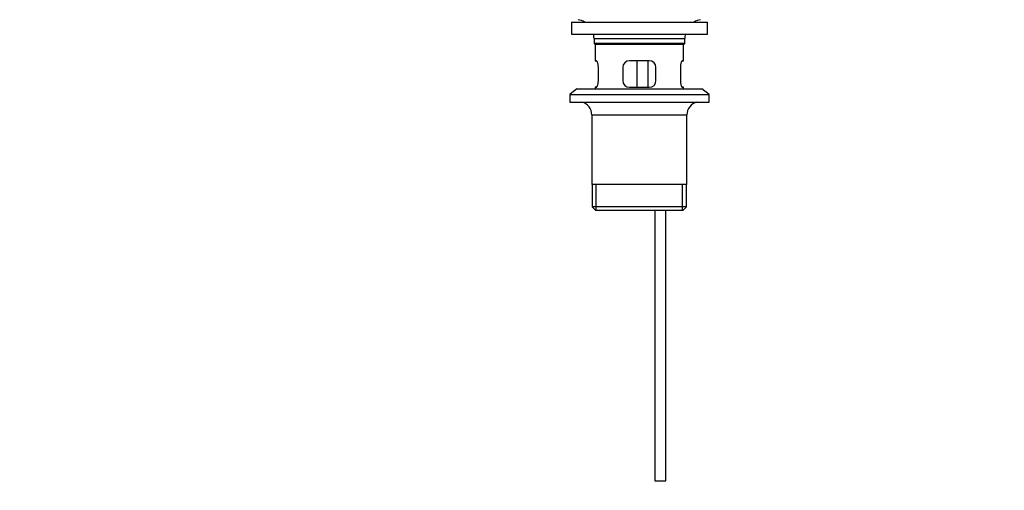
# Model space of a CAD drawing. Units: millimetres. Extents: x 0 to 1478, y 0 to 1758.
# Drawn here: x 445 to 890, y 791 to 1004 of the extents above; entities that cross this region are included whole.
import ezdxf
from ezdxf import colors
from ezdxf.entities.mleader import LeaderData, LeaderLine
from ezdxf.math import Vec2, Vec3

# ---------------------------------------------------------------- set-up
doc = ezdxf.new("R2010")
doc.units = ezdxf.units.MM
doc.layers.add('DV1_Défaut', color=7, linetype='Continuous')
doc.layers.add('Défaut', color=7, linetype='Continuous')

# ---------------------------------------------------------------- blocks, each defined once
blk = doc.blocks.new('_DOT')
at = {"color": 0}
blk.add_line((0, 0), (-1, 0), dxfattribs=at)
at = {"color": 0, "const_width": 0.333}
blk.add_lwpolyline([(-0.1665, 0, 1), (0.1665, 0, 1)], format="xyb", close=True, dxfattribs=at)
blk = doc.blocks.new('SE')
at = {"layer": 'DV1_Défaut', "color": 7, "linetype": 'Continuous'}
for p, q in [((694.51, 1002.85), (756.01, 1002.85)), ((694.51, 1002.85), (694.51, 997.35)), ((756.01, 997.35), (756.01, 1002.85)), ((694.51, 997.35), (756.01, 997.35)), ((704.76, 995.35), (745.76, 995.35)), ((704.76, 995.35), (704.76, 993.15)), ((745.76, 993.15), (704.76, 993.15)), ((704.76, 993.15), (705.06, 992.85)), ((705.06, 992.85), (745.46, 992.85)), ((705.26, 992.85), (705.26, 985.35)), ((745.26, 985.35), (745.26, 992.85)), ((745.46, 992.85), (745.76, 993.15)), ((745.76, 993.15), (745.76, 995.35)), ((705.26, 985.35), (705.77, 985.35)), ((729.76, 985.35), (720.76, 985.35)), ((724.19, 973.35), (724.19, 985.35)), ((729.13, 985.35), (729.13, 973.35)), ((744.75, 985.35), (745.26, 985.35)), ((706.72, 976.35), (706.72, 982.35)), ((717.76, 982.35), (717.76, 976.35)), ((732.76, 976.35), (732.76, 982.35)), ((743.8, 982.35), (743.8, 976.35)), ((697.01, 972.65), (693.76, 970.15)), ((697.01, 972.65), (753.51, 972.65)), ((705.77, 973.35), (705.26, 973.35)), ((705.26, 973.35), (705.26, 972.65)), ((720.76, 973.35), (729.76, 973.35)), ((745.26, 973.35), (744.75, 973.35)), ((745.26, 972.65), (745.26, 973.35)), ((756.76, 970.15), (753.51, 972.65)), ((693.76, 970.15), (756.76, 970.15)), ((693.76, 970.15), (693.76, 966.65)), ((693.76, 966.65), (756.76, 966.65)), ((756.76, 966.65), (756.76, 970.15)), ((703.76, 960.85), (746.76, 960.85)), ((703.76, 960.85), (703.76, 929.35)), ((746.76, 929.35), (746.76, 960.85)), ((746.76, 929.35), (703.76, 929.35)), ((703.91, 929.35), (703.91, 919.35)), ((705.78, 917.85), (705.78, 929.35)), ((744.73, 917.85), (744.73, 929.35)), ((746.61, 919.35), (746.61, 929.35)), ((746.61, 919.35), (703.91, 919.35)), ((703.91, 919.35), (705.41, 917.85)), ((705.41, 917.85), (745.11, 917.85)), ((732.26, 917.85), (732.26, 795.35)), ((737.26, 795.35), (737.26, 917.85)), ((745.11, 917.85), (746.61, 919.35)), ((732.26, 795.35), (737.26, 795.35))]:
    blk.add_line(p, q, dxfattribs=at)
for centre, radius, start, end in [((696.04, 995.35), 8.72, 59.3385, 79.3603), ((754.48, 995.35), 8.72, 100.6397, 120.6615), ((696.04, 995.35), 8.72, 0, 13.2609), ((754.48, 995.35), 8.72, 166.7391, 180), ((720.76, 982.35), 3, 90, 180), ((729.76, 982.35), 3, 0, 90), ((720.76, 976.35), 3, 180, 270), ((729.76, 976.35), 3, 270, 0), ((697.76, 960.85), 6, 0, 75.1649), ((752.76, 960.85), 6, 104.8351, 180)]:
    blk.add_arc(centre, radius, start, end, dxfattribs=at)
for points in [[(706.72, 982.35), (706.72, 982.56), (706.71, 982.76), (706.68, 983.15), (706.65, 983.34), (706.59, 983.71), (706.56, 983.88), (706.47, 984.2), (706.43, 984.36), (706.33, 984.63), (706.28, 984.75), (706.18, 984.97), (706.12, 985.06), (706.02, 985.2), (705.97, 985.26), (705.86, 985.34), (705.82, 985.35), (705.77, 985.35)], [(744.75, 985.35), (744.7, 985.35), (744.65, 985.34), (744.55, 985.26), (744.5, 985.2), (744.39, 985.06), (744.34, 984.97), (744.24, 984.75), (744.19, 984.63), (744.09, 984.36), (744.04, 984.21), (743.96, 983.88), (743.92, 983.71), (743.86, 983.34), (743.84, 983.15), (743.81, 982.76), (743.8, 982.56), (743.8, 982.35)], [(705.77, 973.35), (705.82, 973.35), (705.86, 973.37), (705.96, 973.45), (706.02, 973.5), (706.12, 973.65), (706.18, 973.74), (706.28, 973.96), (706.33, 974.08), (706.43, 974.35), (706.47, 974.5), (706.56, 974.83), (706.59, 975), (706.65, 975.37), (706.68, 975.55), (706.71, 975.95), (706.72, 976.15), (706.72, 976.35)], [(743.8, 976.35), (743.8, 976.15), (743.81, 975.95), (743.84, 975.56), (743.86, 975.37), (743.92, 975), (743.96, 974.83), (744.04, 974.5), (744.09, 974.35), (744.18, 974.08), (744.24, 973.96), (744.34, 973.74), (744.39, 973.65), (744.5, 973.51), (744.55, 973.45), (744.65, 973.37), (744.7, 973.35), (744.75, 973.35)]]:
    blk.add_open_spline(points, degree=3, knots=[0, 0, 0, 0, 0.125, 0.125, 0.25, 0.25, 0.375, 0.375, 0.5, 0.5, 0.625, 0.625, 0.75, 0.75, 0.875, 0.875, 1, 1, 1, 1], dxfattribs=at)

msp = doc.modelspace()

# ---------------------------------------------------------------- block references
at = {"layer": 'Défaut'}
msp.add_blockref('SE', (0, 0), dxfattribs=at)

# ---------------------------------------------------------------- leaders
at = {"layer": 'Défaut', "color": 7, "linetype": 'Continuous'}
ml = msp.add_multileader_mtext('Standard', dxfattribs=at)
ml.set_content('{\\pxsm0.9;\\fSolid Edge ISO|b1||i0||c0|p34;\\W1.;16/09/2025\\P}', color=256)
ml.set_leader_properties()
ml.set_arrow_properties(name='DOT')
ml.build(insert=Vec2(0, 0))
ml.multileader.update_dxf_attribs({"leader_type": 0, "dogleg_length": 0, "arrow_head_size": 12})
ctx = ml.context
ctx.base_point, ctx.char_height, ctx.arrow_head_size = Vec3(1390.41, 1750.83), 12, 12
notes = []
notes.append((ctx, [(0, (0, 0, 0), (0, 0), (1, 0), 1, [])]))
ctx.mtext.insert = Vec3(1392.41, 1756.83)
for ctx, leaders in notes:
    for number, flags, end, landing, length, lines in leaders:
        leader = LeaderData()
        leader.index, (leader.has_last_leader_line, leader.has_dogleg_vector, leader.attachment_direction) = number, flags
        leader.last_leader_point, leader.dogleg_vector, leader.dogleg_length = Vec3(end), Vec3(landing), length
        for number, points, colour, breaks in lines:
            line = LeaderLine()
            line.index, line.vertices, line.color, line.breaks = number, Vec3.list(points), colors.encode_raw_color(colour), breaks
            leader.lines.append(line)
        ctx.leaders.append(leader)

doc.saveas('drawing.dxf')
